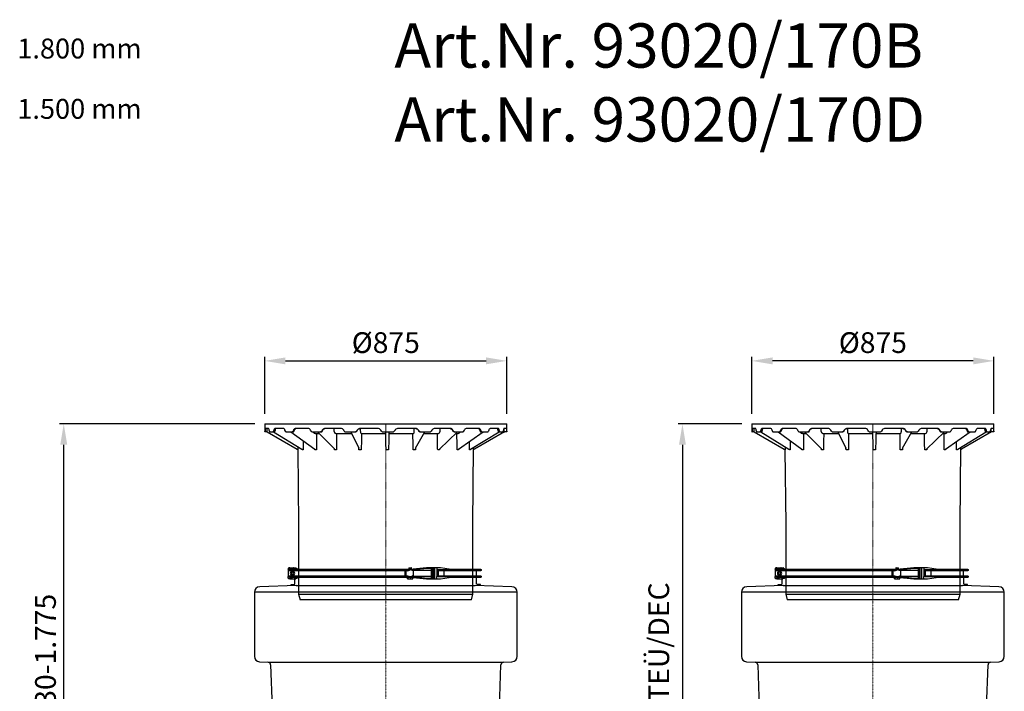
# Model space of a CAD drawing. Units: millimetres. Extents: x 67115 to 77800, y 95640 to 103137.
# Drawn here: x 69447 to 73005, y 100708 to 103137 of the extents above; entities that cross this region are included whole.
import ezdxf

# ---------------------------------------------------------------- set-up
doc = ezdxf.new("R2010")
doc.units = ezdxf.units.MM
doc.linetypes.add('STRICHPUNKT', pattern=[1, 0.5, -0.25, 0, -0.25])
doc.layers.add('Bemaßung', color=5, linetype='Continuous', lineweight=15)
doc.layers.add('KESSEL-Fettabscheider', color=7, linetype='Continuous')
doc.styles.add('R4', font='swisscb.ttf', dxfattribs={"height": 60})
doc.styles.get("Standard").update_dxf_attribs({"font": 'romans.shx', "width": 0.8})
doc.dimstyles.new('KESSEL Typ2014-30', dxfattribs={"dimscale": 30, "dimtxt": 2.5, "dimasz": 2.5, "dimexe": 0.5, "dimexo": 1.2, "dimtad": 1, "dimdec": 0, "dimlunit": 6, "dimtxsty": 'Standard', "dimcen": 2.5, "dimadec": 0, "dimazin": 0, "dimtfac": 1, "dimtdec": 0, "dimtmove": 1, "dimatfit": 3, "dimfxl": 1, "dimarcsym": 0})

# ---------------------------------------------------------------- blocks, each defined once
blk = doc.blocks.new('*D29')
at = {"layer": 'Bemaßung', "color": 0, "lineweight": -2, "transparency": 16777216}
for p, q in [((70296.5, 101675), (69591.3, 101675)), ((69606.3, 99975), (69606.3, 101600)), ((69964, 99900), (69591.3, 99900))]:
    blk.add_line(p, q, dxfattribs=at)
at = {"layer": 'Bemaßung', "color": 0, "transparency": 16777216}
for points in [[(69593.8, 101600), (69618.8, 101600), (69606.3, 101675)], [(69593.8, 99975), (69618.8, 99975), (69606.3, 99900)]]:
    blk.add_solid(points, dxfattribs=at)
at = {"layer": 'DEFPOINTS', "color": 0, "transparency": 16777216}
for p in [(69606.3, 101675), (70332.5, 101675), (70000, 99900)]:
    blk.add_point(p, dxfattribs=at)
at = {"layer": 'Bemaßung', "color": 0, "transparency": 16777216, "insert": (69550, 100787.5), "char_height": 75, "attachment_point": 5, "rotation": 90}
blk.add_mtext('1.130-1.775', dxfattribs=at)
blk = doc.blocks.new('*D18')
at = {"layer": 'Bemaßung', "color": 0, "lineweight": -2, "transparency": 16777216}
for p, q in [((72056.5, 101675), (71827, 101675)), ((71842, 101600), (71842, 100172.9)), ((71873.7, 100097.9), (71827, 100097.9))]:
    blk.add_line(p, q, dxfattribs=at)
for points in [[(71829.5, 101600), (71854.5, 101600), (71842, 101675)], [(71829.5, 100172.9), (71854.5, 100172.9), (71842, 100097.9)]]:
    blk.add_solid(points, dxfattribs=at)
at = {"layer": 'DEFPOINTS', "color": 0, "lineweight": -2, "transparency": 16777216}
for p in [(72092.5, 101675), (71842, 100097.9), (71909.7, 100097.9)]:
    blk.add_point(p, dxfattribs=at)
at = {"layer": 'Bemaßung', "color": 0, "transparency": 16777216, "insert": (71766.1, 100886.4), "char_height": 75, "attachment_point": 5, "rotation": 90}
blk.add_mtext('TEÜ/DEC', dxfattribs=at)
blk = doc.blocks.new('*D19')
at = {"layer": 'Bemaßung', "color": 0, "lineweight": -2, "transparency": 16777216}
for p, q in [((70332.5, 101711), (70332.5, 101918)), ((70407.5, 101903), (71132.5, 101903)), ((71207.5, 101711), (71207.5, 101918))]:
    blk.add_line(p, q, dxfattribs=at)
for points in [[(70407.5, 101915.5), (70407.5, 101890.5), (70332.5, 101903)], [(71132.5, 101915.5), (71132.5, 101890.5), (71207.5, 101903)]]:
    blk.add_solid(points, dxfattribs=at)
at = {"layer": 'DEFPOINTS', "color": 0, "lineweight": -2, "transparency": 16777216}
for p in [(71207.5, 101903), (70332.5, 101675), (71207.5, 101675)]:
    blk.add_point(p, dxfattribs=at)
at = {"layer": 'Bemaßung', "color": 0, "transparency": 16777216, "insert": (70770, 101959.3), "char_height": 75, "attachment_point": 5}
blk.add_mtext('%%c875', dxfattribs=at)
blk = doc.blocks.new('*D20')
at = {"layer": 'Bemaßung', "color": 0, "lineweight": -2, "transparency": 16777216}
for p, q in [((72092.5, 101711), (72092.5, 101918)), ((72892.5, 101903), (72167.5, 101903)), ((72967.5, 101711), (72967.5, 101918))]:
    blk.add_line(p, q, dxfattribs=at)
for points in [[(72167.5, 101915.5), (72167.5, 101890.5), (72092.5, 101903)], [(72892.5, 101915.5), (72892.5, 101890.5), (72967.5, 101903)]]:
    blk.add_solid(points, dxfattribs=at)
at = {"layer": 'DEFPOINTS', "color": 0, "lineweight": -2, "transparency": 16777216}
for p in [(72092.5, 101903), (72092.5, 101675), (72967.5, 101675)]:
    blk.add_point(p, dxfattribs=at)
at = {"layer": 'Bemaßung', "color": 0, "transparency": 16777216, "insert": (72530, 101959.3), "char_height": 75, "attachment_point": 5}
blk.add_mtext('%%c875', dxfattribs=at)
blk = doc.blocks.new('860121 - va')
at = {"color": 0, "linetype": 'ByBlock', "lineweight": -2}
for p, q in [((-437.5, 636), (437.5, 636)), ((-437.5, 636), (-437.5, 607)), ((-437.5, 607), (-436.7, 607)), ((-436.7, 607), (-436.6, 607.3)), ((-430.5, 607), (-436.7, 607)), ((-436.6, 607.3), (-436.5, 608.1)), ((-436.5, 608.1), (-436.4, 609.5)), ((-436.2, 614), (-436.4, 609.5)), ((-436, 617.3), (-436.2, 615)), ((-436.2, 615), (-436.2, 614)), ((-435.7, 618.7), (-436, 617.3)), ((-435.5, 619), (-435.7, 618.7)), ((-423.6, 619), (-435.5, 619)), ((-430.3, 607), (-430.5, 607)), ((-430.1, 607), (-430.3, 607)), ((-429.9, 607.1), (-430.1, 607)), ((-429.7, 607.2), (-429.9, 607.1)), ((-429.6, 607.3), (-429.7, 607.2)), ((-429.5, 607.4), (-429.6, 607.3)), ((-429.4, 607.6), (-429.5, 607.4)), ((-429.3, 607.8), (-429.4, 607.6)), ((-429.4, 607.6), (-428.8, 607.3)), ((-429.3, 607.9), (-429.2, 609.9)), ((-429.3, 608), (-429.3, 607.8)), ((-429.2, 609.9), (-428.8, 616.2)), ((-429.1, 618.9), (-429, 619)), ((-428.8, 616.5), (-428.6, 618.2)), ((-428.8, 607.3), (-320.4, 544.7)), ((-428.6, 618.2), (-428.6, 619)), ((-423.3, 619), (-423.6, 619)), ((-422.5, 618.1), (-423.3, 619)), ((-421.8, 616.2), (-422.5, 618.1)), ((-421.3, 614), (-421.8, 616.2)), ((-420.6, 609.5), (-421.3, 614)), ((-420.6, 609.5), (-420.3, 608.2)), ((-420.3, 608.2), (-419.9, 607.3)), ((-419.9, 607.3), (-419.4, 607)), ((-419.4, 607), (-407.2, 607)), ((-407.2, 607), (-406.6, 607.3)), ((-401.6, 607), (-407.2, 607)), ((-406.6, 607.3), (-406, 608.1)), ((-406, 608.1), (-405.6, 609.5)), ((-404.6, 614), (-405.6, 609.5)), ((-405.2, 607), (-303.2, 544.7)), ((-404.3, 615), (-404.6, 614)), ((-403.4, 617.3), (-404.3, 615)), ((-402.2, 618.7), (-403.4, 617.3)), ((-401.2, 619), (-402.2, 618.7)), ((-401.6, 607.1), (-401.6, 607)), ((-401.6, 607), (-401.5, 607)), ((-401.5, 607), (-401.3, 607.1)), ((-401.3, 607.1), (-401.2, 607.1)), ((-369, 619), (-401.2, 619)), ((-401.2, 607.1), (-401, 607.2)), ((-401, 607.2), (-400.9, 607.3)), ((-400.9, 607.3), (-400.8, 607.5)), ((-400.8, 607.8), (-400.7, 607.8)), ((-400.8, 607.5), (-400.7, 607.6)), ((-400.7, 607.8), (-400.4, 609)), ((-400.7, 607.6), (-400.7, 607.8)), ((-400.4, 609), (-398.9, 615.3)), ((-398.9, 615.3), (-398.8, 615.6)), ((-398.8, 615.6), (-398.4, 617)), ((-398.4, 617), (-398, 618)), ((-398, 618), (-397.7, 618.8)), ((-397.7, 618.8), (-397.7, 618.8)), ((-368.5, 619), (-369, 619)), ((-366.7, 618.1), (-368.5, 619)), ((-365.2, 616.2), (-366.7, 618.1)), ((-364.3, 614), (-365.2, 616.2)), ((-362.8, 609.5), (-364.3, 614)), ((-362.8, 609.5), (-362.2, 608.2)), ((-362.2, 608.2), (-361.4, 607.3)), ((-361.4, 607.3), (-360.3, 607)), ((-360.3, 607), (-337.8, 607)), ((-342.6, 607), (-256.2, 544.5)), ((-337.8, 607), (-336.8, 607.3)), ((-333.4, 607), (-337.8, 607)), ((-336.8, 607.3), (-335.8, 608.1)), ((-335.8, 608.1), (-335, 609.5)), ((-333.3, 614), (-335, 609.5)), ((-333.4, 607), (-333.2, 607)), ((-332.9, 615), (-333.3, 614)), ((-333.2, 607), (-332.7, 607.2)), ((-331.3, 617.3), (-332.9, 615)), ((-332.7, 607.2), (-332.3, 607.7)), ((-332.3, 607.7), (-332.2, 607.9)), ((-332.2, 607.9), (-332, 608.4)), ((-332, 608.4), (-329.5, 614.7)), ((-329.3, 618.7), (-331.3, 617.3)), ((-329.7, 614.4), (-329.5, 614.7)), ((-329.5, 614.7), (-329.4, 615.1)), ((-329.4, 615.1), (-328.8, 616.3)), ((-327.6, 619), (-329.3, 618.7)), ((-328.8, 616.3), (-328.1, 617.3)), ((-328.1, 617.3), (-327.7, 617.8)), ((-327.7, 617.8), (-327.5, 618)), ((-278.3, 619), (-327.6, 619)), ((-327.5, 618), (-326.7, 618.5)), ((-326.7, 618.5), (-325.9, 618.9)), ((-325.9, 618.9), (-325.4, 619)), ((-325.4, 619), (-325.2, 619)), ((-277.6, 619), (-278.3, 619)), ((-275.1, 618.1), (-277.6, 619)), ((-272.9, 616.2), (-275.1, 618.1)), ((-271.5, 614), (-272.9, 616.2)), ((-269.5, 609.5), (-271.5, 614)), ((-269.5, 609.5), (-268.6, 608.2)), ((-268.6, 608.2), (-267.5, 607.3)), ((-267.5, 607.3), (-266, 607)), ((-266, 607), (-235.4, 607)), ((-261.7, 607), (-260.9, 605.3)), ((-260.9, 605.3), (-258.8, 603.2)), ((-246.6, 607), (-185.8, 545.7)), ((-235.4, 607), (-234, 607.3)), ((-232.6, 607), (-235.4, 607)), ((-234, 607.3), (-232.7, 608.1)), ((-232.7, 608.1), (-231.7, 609.5)), ((-232.5, 607), (-232.1, 607)), ((-232.1, 607), (-231.3, 607.3)), ((-229.5, 614), (-231.7, 609.5)), ((-231.3, 607.3), (-230.7, 607.9)), ((-230.7, 607.9), (-230.4, 608.4)), ((-230.4, 608.4), (-227.5, 614.3)), ((-228.9, 615), (-229.5, 614)), ((-226.8, 617.3), (-228.9, 615)), ((-227.5, 614.2), (-227.5, 614.2)), ((-227.4, 614.2), (-227.2, 614.8)), ((-227.2, 614.8), (-226.3, 616.1)), ((-224.2, 618.7), (-226.8, 617.3)), ((-226.3, 616.1), (-225.3, 617.2)), ((-225.3, 617.2), (-225, 617.3)), ((-225, 617.3), (-224.8, 617.5)), ((-224.8, 617.5), (-223.7, 618.2)), ((-222, 619), (-224.2, 618.7)), ((-223.7, 618.2), (-222.4, 618.7)), ((-222.4, 618.7), (-221.1, 619)), ((-160.4, 619), (-222, 619)), ((-221.1, 619), (-220.5, 619)), ((-186.2, 608.1), (-186.8, 619)), ((-186.2, 608.1), (-185.2, 605.3)), ((-185.2, 605.3), (-183.6, 603.2)), ((-159.5, 619), (-160.4, 619)), ((-156.5, 618.1), (-159.5, 619)), ((-153.9, 616.2), (-156.5, 618.1)), ((-152.2, 614), (-153.9, 616.2)), ((-149.8, 609.5), (-152.2, 614)), ((-149.8, 609.5), (-148.8, 608.2)), ((-148.8, 608.2), (-147.4, 607.3)), ((-147.4, 607.3), (-145.7, 607)), ((-145.7, 607), (-109.9, 607)), ((-126.8, 607), (-97.2, 548.5)), ((-109.9, 607), (-108.3, 607.3)), ((-109, 607), (-109.9, 607)), ((-108.1, 607.1), (-109, 607)), ((-108.3, 607.3), (-106.8, 608.1)), ((-106.6, 607.8), (-108.1, 607.1)), ((-106.8, 608.1), (-105.7, 609.5)), ((-105.5, 609), (-106.6, 607.8)), ((-103.1, 614), (-105.7, 609.5)), ((-105.4, 609.1), (-102.6, 614)), ((-102.5, 615), (-103.1, 614)), ((-102.6, 614), (-102.2, 614.8)), ((-100.1, 617.3), (-102.5, 615)), ((-102.2, 614.8), (-101.1, 616.1)), ((-101.1, 616.1), (-99.8, 617.2)), ((-97.1, 618.7), (-100.1, 617.3)), ((-99.8, 617.2), (-99.6, 617.3)), ((-98.4, 618), (-96.8, 618.6)), ((-94.7, 619), (-97.1, 618.7)), ((-96.8, 618.6), (-96.7, 618.6)), ((-96.7, 618.6), (-94.2, 619)), ((-26.7, 619), (-94.7, 619)), ((-91.9, 619), (-92, 617.2)), ((-92, 617.2), (-92, 611.4)), ((-92, 611.4), (-91.8, 608.1)), ((-91.8, 608.1), (-91.3, 605.3)), ((-91.3, 605.3), (-90.6, 603.2)), ((-25.8, 619), (-26.7, 619)), ((-22.6, 618.1), (-25.8, 619)), ((-19.8, 616.2), (-22.6, 618.1)), ((-18.1, 614), (-19.8, 616.2)), ((-15.4, 609.5), (-18.1, 614)), ((-15.4, 609.5), (-14.4, 608.2)), ((-14.4, 608.2), (-12.9, 607.3)), ((-12.9, 607.3), (-11.1, 607)), ((-11.1, 607), (26.3, 607)), ((0.1, 606.6), (0.1, 607)), ((0.1, 604.1), (0.1, 606.6)), ((11.5, 607), (11.4, 605.3)), ((11.4, 605.3), (11.4, 603.2)), ((26.3, 607), (28, 607.3)), ((28, 607.3), (29.5, 608.1)), ((29.5, 608.1), (30.7, 609.5)), ((33.3, 614), (30.7, 609.5)), ((34, 615), (33.3, 614)), ((36.4, 617.3), (34, 615)), ((39.5, 618.7), (36.4, 617.3)), ((42, 619), (39.5, 618.7)), ((109.5, 619), (42, 619)), ((102, 604.1), (102.7, 606.6)), ((102.7, 606.6), (103.1, 609.7)), ((103.1, 615.4), (103.1, 619)), ((103.1, 611.4), (103.1, 615.4)), ((103.1, 609.7), (103.1, 611.4)), ((107.7, 548), (141, 607)), ((108.9, 619), (110.6, 618.9)), ((109, 619), (109.7, 618.9)), ((110.4, 619), (109.5, 619)), ((113.5, 618.1), (110.4, 619)), ((110.6, 618.9), (112.3, 618.4)), ((112.3, 618.4), (114.6, 617.1)), ((116.2, 616.2), (113.5, 618.1)), ((114.3, 617.3), (114.5, 617.2)), ((114.5, 617.2), (114.6, 617.1)), ((114.5, 617.2), (114.5, 617.1)), ((114.5, 617.1), (115.8, 616)), ((115.8, 616), (116.9, 614.6)), ((117.9, 614), (116.2, 616.2)), ((116.9, 614.6), (117.2, 614)), ((117.2, 614), (118.4, 611.9)), ((120.4, 609.5), (117.9, 614)), ((118.4, 611.9), (120.1, 609)), ((120.1, 609), (120, 609.1)), ((121.2, 607.8), (120.1, 609)), ((120.4, 609.5), (121.5, 608.2)), ((122.5, 607.1), (121.2, 607.8)), ((121.5, 608.2), (122.8, 607.3)), ((123.5, 607), (122.5, 607.1)), ((122.8, 607.3), (124.6, 607)), ((124.6, 607), (123.5, 607)), ((124.6, 607), (160, 607)), ((160, 607), (161.6, 607.3)), ((161.6, 607.3), (162.9, 608.1)), ((162.9, 608.1), (164.1, 609.5)), ((166.5, 614), (164.1, 609.5)), ((167.1, 615), (166.5, 614)), ((169.4, 617.3), (167.1, 615)), ((172.2, 618.7), (169.4, 617.3)), ((174.5, 619), (172.2, 618.7)), ((235, 619), (174.5, 619)), ((193.9, 604.1), (195.2, 606.6)), ((194.1, 545), (258.7, 607)), ((195.2, 606.6), (196, 609.7)), ((196, 609.7), (196.1, 611.4)), ((196.1, 615.4), (196.2, 619)), ((196.1, 611.4), (196.1, 615.4)), ((233.4, 619), (234.4, 618.9)), ((233.4, 619), (234.8, 618.9)), ((234.4, 618.9), (235.7, 618.6)), ((234.8, 618.9), (236.4, 618.4)), ((235.8, 619), (235, 619)), ((235.7, 618.6), (236.9, 618)), ((238.6, 618.1), (235.8, 619)), ((236.9, 618), (237.8, 617.4)), ((237.8, 617.4), (237.8, 617.4)), ((237.8, 617.4), (238.7, 616.4)), ((237.8, 617.4), (238, 617.2)), ((240.9, 616.2), (238.6, 618.1)), ((238.7, 616.4), (239.7, 615.2)), ((239.7, 615.2), (240.1, 614.3)), ((240.1, 614.3), (241.2, 612.2)), ((240.1, 614.3), (240.2, 614.2)), ((242.3, 614), (240.9, 616.2)), ((241.2, 612.2), (243.1, 608.3)), ((244.5, 609.5), (242.3, 614)), ((243.1, 608.3), (243.4, 607.8)), ((243.4, 607.8), (244, 607.3)), ((245.1, 607), (244.4, 607.1)), ((244.5, 609.5), (245.4, 608.2)), ((248.1, 607), (245.1, 607)), ((245.4, 608.2), (246.6, 607.3)), ((246.6, 607.3), (248.1, 607)), ((248.1, 607), (278, 607)), ((263.1, 544.8), (351.4, 607)), ((266.8, 604.1), (268.6, 606.6)), ((268.6, 606.6), (268.8, 607)), ((278, 607), (279.3, 607.3)), ((279.3, 607.3), (280.4, 608.1)), ((280.4, 608.1), (281.4, 609.5)), ((283.3, 614), (281.4, 609.5)), ((283.9, 615), (283.3, 614)), ((285.7, 617.3), (283.9, 615)), ((288.1, 618.7), (285.7, 617.3)), ((289.9, 619), (288.1, 618.7)), ((337.6, 619), (289.9, 619)), ((306.6, 544.7), (409.8, 607)), ((428.8, 607.3), (320.4, 544.7)), ((335.1, 619), (335.3, 619)), ((335.3, 619), (335.9, 618.8)), ((335.9, 618.8), (336.6, 618.4)), ((336.6, 618.4), (337.2, 617.9)), ((337.2, 617.9), (337.8, 617.2)), ((337.2, 617.9), (337.2, 617.9)), ((338.1, 619), (337.6, 619)), ((337.8, 617.2), (338.4, 616.1)), ((340.2, 618.1), (338.1, 619)), ((338.4, 616.1), (339, 614.8)), ((339, 614.8), (339, 614.7)), ((339, 614.7), (339.8, 612.6)), ((339, 614.7), (339, 614.7)), ((339, 614.7), (339.2, 614.4)), ((339.8, 612.6), (341.6, 607.9)), ((341.9, 616.2), (340.2, 618.1)), ((341.6, 607.9), (341.6, 607.8)), ((341.6, 607.8), (341.9, 607.4)), ((343, 614), (341.9, 616.2)), ((341.9, 607.4), (342.4, 607.1)), ((342.4, 607.1), (342.8, 607)), ((347.3, 607), (342.8, 607)), ((344.6, 609.5), (343, 614)), ((344.6, 609.5), (345.3, 608.2)), ((345.3, 608.2), (346.2, 607.3)), ((346.2, 607.3), (347.3, 607)), ((347.3, 607), (368.8, 607)), ((368.8, 607), (369.7, 607.3)), ((369.7, 607.3), (370.5, 608.1)), ((370.5, 608.1), (371.1, 609.5)), ((372.5, 614), (371.1, 609.5)), ((372.8, 615), (372.5, 614)), ((374.1, 617.3), (372.8, 615)), ((375.7, 618.7), (374.1, 617.3)), ((377, 619), (375.7, 618.7)), ((407, 619), (377, 619)), ((403.1, 618.9), (403.2, 618.7)), ((403.2, 618.7), (403.6, 617.8)), ((403.6, 617.8), (403.9, 616.7)), ((403.9, 616.7), (404.2, 615.4)), ((404.2, 615.4), (404.7, 613.3)), ((404.7, 613.3), (405.9, 607.8)), ((405.9, 607.6), (405.9, 607.8)), ((406, 607.5), (405.9, 607.6)), ((406.1, 607.3), (406, 607.5)), ((406.2, 607.2), (406.1, 607.3)), ((406.4, 607.1), (406.2, 607.2)), ((406.5, 607.1), (406.4, 607.1)), ((406.7, 607), (406.5, 607.1)), ((406.9, 607), (406.7, 607)), ((412.5, 607), (406.9, 607)), ((407.4, 619), (407, 619)), ((408.6, 618.1), (407.4, 619)), ((409.5, 616.2), (408.6, 618.1)), ((410.2, 614), (409.5, 616.2)), ((411.1, 609.5), (410.2, 614)), ((411.1, 609.5), (411.4, 608.2)), ((411.4, 608.2), (411.9, 607.3)), ((411.9, 607.3), (412.5, 607)), ((412.5, 607), (423.5, 607)), ((423.5, 607), (423.9, 607.3)), ((423.9, 607.3), (424.3, 608.1)), ((424.3, 608.1), (424.5, 609.5)), ((425.2, 614), (424.5, 609.5)), ((425.3, 615), (425.2, 614)), ((425.9, 617.3), (425.3, 615)), ((426.6, 618.7), (425.9, 617.3)), ((427.1, 619), (426.6, 618.7)), ((436.7, 619), (427.1, 619)), ((427.8, 609), (427.6, 619)), ((428, 608.6), (427.8, 609)), ((428.2, 608.3), (428, 608.6)), ((428.4, 608), (428.2, 608.3)), ((428.5, 607.8), (428.4, 608)), ((428.6, 607.6), (428.5, 607.8)), ((428.7, 607.4), (428.6, 607.6)), ((428.7, 607.3), (428.7, 607.4)), ((428.8, 607.3), (428.7, 607.3)), ((429.5, 607.7), (428.8, 607.3)), ((429.4, 607.6), (429.4, 607.6)), ((429.4, 607.6), (429.5, 607.4)), ((429.5, 607.4), (429.6, 607.3)), ((429.6, 607.3), (429.7, 607.2)), ((429.7, 607.2), (429.9, 607.1)), ((429.9, 607.1), (430.1, 607)), ((430.1, 607), (430.3, 607)), ((430.8, 607), (430.3, 607)), ((437.4, 607), (430.8, 607)), ((436.9, 618.1), (436.7, 619)), ((436.7, 619), (436.7, 619)), ((437.1, 616.2), (436.9, 618.1)), ((437.1, 614), (437.1, 616.2)), ((437.2, 609.5), (437.1, 614)), ((437.2, 609.5), (437.3, 608.2)), ((437.3, 608.2), (437.3, 607.3)), ((437.3, 607.3), (437.4, 607)), ((437.4, 607), (437.5, 607)), ((437.5, 607), (437.5, 636)), ((-298.7, 575.3), (-298.7, 541.8)), ((-258.8, 603.2), (-256.2, 602.1)), ((-256.2, 602.1), (-254.8, 602)), ((-254.8, 602), (-255.1, 602)), ((-254.8, 602), (-241.7, 602)), ((-253.1, 602), (-253.3, 601.9)), ((-253, 602), (-253.1, 602)), ((-252.9, 602), (-252.1, 601.9)), ((-252.1, 601.9), (-251.4, 601.4)), ((-251.4, 601.4), (-250.8, 600.6)), ((-250.8, 600.6), (-250.5, 599.7)), ((-250.5, 599.7), (-250.5, 599)), ((-183.6, 603.2), (-181.8, 602.1)), ((-181.8, 602.1), (-180.8, 602)), ((-180.8, 602), (-181.1, 602)), ((-180.8, 602), (-124.3, 602)), ((-179.6, 602), (-179.7, 602)), ((-179.4, 602), (-178.8, 601.9)), ((-178.8, 601.9), (-178.3, 601.4)), ((-178.3, 601.4), (-177.9, 600.6)), ((-177.9, 600.6), (-177.7, 599.7)), ((-177.7, 599.7), (-177.7, 599)), ((-90.6, 603.2), (-89.6, 602.1)), ((-89.6, 602.1), (-89.1, 602)), ((-89.1, 602), (-89.4, 602)), ((-89.1, 602), (-89.1, 602)), ((-89.1, 602), (-0.1, 602)), ((-88.6, 602), (-88.7, 602)), ((-88.3, 602), (-88.1, 601.9)), ((-88.1, 601.9), (-87.8, 601.4)), ((-87.8, 601.4), (-87.6, 600.6)), ((-87.6, 600.6), (-87.5, 599.7)), ((-87.5, 599.7), (-87.5, 599)), ((-0.2, 601.6), (-0.2, 602)), ((-0.2, 602), (-0.1, 602)), ((-0.2, 600.9), (-0.2, 601.6)), ((-0.2, 600), (-0.2, 600.9)), ((-0.2, 599), (-0.2, 600)), ((-0.1, 602), (0, 602.5)), ((0, 602.5), (0.1, 604.1)), ((11.3, 602), (11.3, 601.9)), ((11.3, 601.9), (11.3, 601.4)), ((11.3, 601.4), (11.3, 600.6)), ((11.3, 600.6), (11.3, 599.7)), ((11.3, 599.7), (11.3, 599)), ((11.4, 603.2), (11.4, 602.1)), ((11.4, 602.1), (11.4, 602)), ((11.4, 602), (99.9, 602)), ((98.1, 599), (98.2, 600)), ((98.2, 600), (98.3, 600.9)), ((98.3, 600.9), (98.6, 601.6)), ((98.6, 601.6), (98.8, 602)), ((98.8, 602), (99.1, 602)), ((99.3, 602), (99.4, 602)), ((99.9, 602), (101, 602.5)), ((99.9, 602), (99.9, 602)), ((101, 602.5), (102, 604.1)), ((138.1, 602), (190.1, 602)), ((186.8, 599), (186.9, 600)), ((186.9, 600), (187.2, 600.9)), ((187.2, 600.9), (187.6, 601.6)), ((187.6, 601.6), (188.2, 602)), ((188.2, 602), (188.6, 602)), ((188.8, 602), (188.9, 602)), ((190.1, 602), (192.1, 602.5)), ((190.1, 602), (190.4, 602)), ((192.1, 602.5), (193.9, 604.1)), ((253.5, 602), (261.6, 602)), ((257.2, 599), (257.3, 600)), ((257.2, 599), (257.4, 599.1)), ((257.3, 600), (257.7, 600.9)), ((257.7, 600.9), (258.3, 601.6)), ((258.3, 601.6), (259.1, 602)), ((259.1, 602), (259.6, 602)), ((259.8, 602), (259.8, 602)), ((259.8, 602), (260, 601.9)), ((261.6, 602), (264.4, 602.5)), ((261.6, 602), (261.8, 602)), ((261.8, 602), (262, 601.9)), ((264.4, 602.5), (266.8, 604.1)), ((-320.4, 544.7), (-319.8, 544.4)), ((-319.8, 544.4), (-318.4, 543.6)), ((-318.4, 543.6), (-317.9, 543.1)), ((-317.9, 543.1), (-317.5, 542.4)), ((-317.5, 542.4), (-317.5, 541.8)), ((-317.5, 541.8), (-315, 272)), ((-317.5, 541.8), (-317.5, 541.8)), ((-317.4, 553.4), (-317.3, 541.8)), ((-317.3, 541.8), (-317.3, 541.8)), ((-303.1, 544.7), (-303.2, 544.7)), ((-301.6, 541.8), (-301.6, 543.6)), ((-256.2, 541.8), (-256.2, 544.5)), ((-185.7, 541.8), (-185.8, 545.7)), ((-95.7, 545.5), (-95.7, 545.6)), ((107.7, 548), (107.5, 541.8)), ((194.6, 545.6), (194.6, 541.8)), ((262.6, 544.4), (262.6, 541.8)), ((262.8, 544.6), (263.1, 544.8)), ((303.7, 541.9), (302.3, 541.8)), ((302.3, 541.8), (302.3, 541.9)), ((302.3, 541.8), (302.3, 541.8)), ((304.8, 541.8), (303.7, 541.9)), ((304.9, 543.4), (304.8, 541.8)), ((304.8, 541.9), (304.8, 541.8)), ((304.8, 541.8), (304.8, 541.8)), ((305.1, 543.7), (305, 543.7)), ((305.1, 543.7), (305.7, 544.1)), ((305.1, 543.7), (305.1, 543.7)), ((305.7, 544.1), (306.6, 544.7)), ((306.6, 544.7), (306.7, 544.8)), ((315, 272), (317.5, 551.3)), ((317.9, 543.1), (317.5, 542.4)), ((317.5, 542.4), (317.5, 541.8)), ((317.5, 541.8), (317.5, 541.9)), ((317.5, 541.8), (317.5, 541.8)), ((318.4, 543.6), (317.9, 543.1)), ((319.8, 544.4), (318.4, 543.6)), ((318.4, 543.6), (318.5, 543.7)), ((320.4, 544.7), (319.8, 544.4)), ((320.4, 544.7), (320.4, 544.7)), ((-315, 272), (-315, 20)), ((315, 20), (315, 272)), ((-315, 20), (315, 20)), ((-315, 20), (-309.3, 0)), ((309.3, 0), (-309.3, 0)), ((309.3, 0), (315, 20))]:
    blk.add_line(p, q, dxfattribs=at)
at = {"color": 1, "linetype": 'STRICHPUNKT', "lineweight": 9, "ltscale": 0.8}
blk.add_line((0, 0), (0, 636), dxfattribs=at)
at = {"color": 0, "linetype": 'ByBlock', "lineweight": -2, "flags": 128}
for points in [[(-250.5, 599), (-250.5, 595.1), (-250.6, 579.1), (-250.8, 541.8)], [(-177.7, 599), (-177.7, 595.1), (-177.9, 579.1), (-178.4, 541.8)], [(-87.5, 599), (-87.6, 595.1), (-87.9, 579.1), (-88.6, 541.8)], [(1.1, 541.8), (1, 545.8), (0.7, 561.8), (-0.2, 599)], [(11.3, 599), (11.2, 595.1), (10.8, 579.1), (10, 541.8)], [(99.2, 541.8), (99.1, 545.8), (98.8, 561.8), (98.1, 599)], [(187.5, 541.8), (187.4, 545.8), (187.2, 561.8), (186.8, 599)], [(257.5, 541.8), (257.5, 545.8), (257.4, 561.8), (257.2, 599)], [(302.3, 541.8), (302.3, 545.8), (302.3, 561.8), (302.3, 572.4)], [(-317.3, 541.8), (-317.4, 541.9), (-317.5, 541.8)], [(-303.1, 544.7), (-302.6, 544.4), (-301.4, 543.6)], [(-301.4, 543.6), (-301.6, 543.7), (-301.7, 543.7)], [(-298.7, 541.8), (-300, 541.9), (-301.6, 541.8)], [(-250.8, 541.8), (-253.3, 541.9), (-256.2, 541.8)], [(-178.4, 541.8), (-181.7, 541.9), (-185.7, 541.8)], [(-97, 541.8), (-97.1, 545.8), (-97.2, 548.5)], [(-88.6, 541.8), (-92.4, 541.9), (-97, 541.8)], [(10, 541.8), (6, 541.9), (1.1, 541.8)], [(107.5, 541.8), (103.8, 541.9), (99.2, 541.8)], [(194.6, 541.8), (191.4, 541.9), (187.5, 541.8)], [(262.6, 541.8), (260.3, 541.9), (257.5, 541.8)], [(263.1, 544.8), (263, 544.7), (262.8, 544.7)]]:
    blk.add_lwpolyline(points, dxfattribs=at)
blk = doc.blocks.new('160-023 - va')
at = {"color": 0, "linetype": 'ByBlock', "lineweight": -2}
for p, q in [((-240.9, 30), (-342, 30)), ((-342, 24), (-240.9, 24)), ((-240.9, 6), (-342, 6)), ((-342, 0), (-240.9, 0)), ((-328, 7), (-328, 23)), ((-243, 27), (-189.1, 27)), ((-189.1, 2.9), (-243, 3)), ((-228.5, 30), (-240.9, 30)), ((-240.9, 24), (-189.1, 24)), ((-189.1, 6), (-240.9, 6)), ((-240.9, 0), (-228.5, 0)), ((-228.5, 30), (-197.3, 35)), ((-197.3, -5), (-228.5, 0)), ((-211, 6), (-211, 24)), ((-197.3, 35), (-172.8, 35)), ((-189.1, 27), (-184.2, 27)), ((-189.1, 27), (-189.1, 2.9)), ((-189.1, 2.9), (-184.2, 2.9)), ((-184.2, 35), (-184.2, 27)), ((-184.2, 27), (-184.2, 2.9)), ((-184.2, -5), (-184.2, 2.9)), ((-177.2, -4.9), (-177.2, 34.9)), ((-172.8, 35), (-172.8, -5)), ((-172.8, 35), (-172.3, 35)), ((-172.3, 35), (-147.5, 35)), ((-163.9, 32), (-168.8, 32)), ((-168.8, -2), (-168.8, 32)), ((-163.9, 32), (-149, 32)), ((-163.9, 32), (-163.9, 23.3)), ((-163.9, 32), (-163.9, 32)), ((-93.8, 26.5), (-163.9, 26.5)), ((-163.9, 23.3), (-163.9, 6.7)), ((-163.9, 6.7), (-163.9, -2)), ((-163.9, 3.5), (-93.8, 3.5)), ((-149, 32), (-100, 27)), ((-100, 3), (-149, -2)), ((-147.5, 35), (-98.7, 30)), ((-98.7, 0), (-147.5, -5)), ((-100.6, 23.5), (-93.8, 26.5)), ((-100.6, 6.5), (-100.6, 23.5)), ((-100.6, 6.5), (-93.8, 3.5)), ((-100, 27), (-93.8, 27)), ((-93.8, 3), (-100, 3)), ((-92.6, 30), (-98.7, 30)), ((-98.7, 0), (-92.6, 0)), ((-97.3, -5), (-97.3, 0)), ((-93.8, 26.5), (-93, 30)), ((-93.8, 27), (-88.3, 27)), ((-93.8, 3.5), (-93, 0)), ((-89.2, 3), (-93.8, 3)), ((-93, 34.2), (-92.3, 35)), ((-93, 30), (-93, 34.2)), ((-88.2, 30), (-92.6, 30)), ((-92.6, 0), (-88.2, 0)), ((-83.8, 35), (-92.3, 35)), ((-90, -5), (-90, 0)), ((-79.2, 6), (-89.2, 3)), ((-79.2, 24), (-88.3, 27)), ((-6.4, 30), (-88.2, 30)), ((-88.2, 0), (-6.4, 0)), ((-83.8, 35), (-83, 34.2)), ((-83, 34.2), (-83, 30)), ((-80.7, -5), (-80.7, 0)), ((-79.2, 24), (-6.4, 24)), ((-6.4, 6), (-79.2, 6)), ((-78.7, -5), (-78.7, 0)), ((-73.5, 6), (-73.5, 24)), ((-70.3, 6), (-70.3, 24)), ((330.7, 30), (-6.4, 30)), ((-6.4, 24), (330.7, 24)), ((330.7, 6), (-6.4, 6)), ((-6.4, 0), (330.7, 0)), ((320.9, 32.7), (317.2, 30)), ((320.9, -2.7), (317.2, 0)), ((331.7, 34.5), (320.9, 32.7)), ((323.4, 34.2), (324.2, 35)), ((323.4, 33.1), (323.4, 34.2)), ((332.7, 35), (324.2, 35)), ((335.1, 30), (330.7, 30)), ((330.7, 24), (349.5, 24)), ((349.5, 6), (330.7, 6)), ((330.7, 0), (335.1, 0)), ((346.5, 35), (332.3, 34.5)), ((332.4, 14.4), (334.2, 18.7)), ((335.2, 10.7), (332.4, 14.4)), ((332.7, 35), (333.1, 34.5)), ((333.6, 27), (353, 27)), ((353, 3), (333.6, 3)), ((334.2, 18.7), (338.8, 19.3)), ((346.1, 35), (334.9, 30)), ((335.1, 0), (350, -5)), ((339.8, 11.3), (335.2, 10.7)), ((338.4, 27), (349.4, 32)), ((349.4, -2), (338.4, 2.9)), ((338.8, 19.3), (341.6, 15.6)), ((341.6, 15.6), (339.8, 11.3)), ((346.5, 35), (350, 35)), ((353, 32), (349.4, 32)), ((353, 32), (353, 27)), ((353, 27), (353, 24)), ((353, 24), (353, 6)), ((353, 6), (353, 3)), ((353, -2), (353, 3)), ((-147.5, -5), (-197.3, -5)), ((-163.9, -2), (-168.8, -2)), ((-149, -2), (-163.9, -2)), ((-163.9, -2), (-163.9, -2)), ((-78.7, -5), (-97.3, -5)), ((332.3, -4.5), (320.9, -2.7)), ((325.5, -3.4), (325.5, -5)), ((337.7, -5), (325.5, -5)), ((326.4, -5), (326.4, -3.6)), ((346.5, -5), (332.3, -4.5)), ((335.8, -5), (335.8, -4.6)), ((337.7, -5), (337.7, -4.7)), ((346.5, -5), (350, -5)), ((353, -2), (349.4, -2))]:
    blk.add_line(p, q, dxfattribs=at)
blk.add_circle((337, 15), 8, dxfattribs=at)
for centre, radius, start, end in [((-342, 27), 3, 90, 180), ((-342, 27), 3, 180, 270), ((-342, 3), 3, 90, 180), ((-342, 3), 3, 180, 270), ((-329, 23), 1, 0, 90), ((-329, 7), 1, 270, 0), ((-240.4, 27.4), 2.68, 101.558, 188.1144), ((-240.4, 26.6), 2.68, 171.8856, 258.442), ((-240.4, 3.4), 2.68, 101.558, 188.1144), ((-240.4, 2.6), 2.68, 171.8856, 258.442), ((-47.9, 27.7), 40.4, 176.8057, 181.0638), ((330.6, 27), 2.95, 359.0515, 89.0191), ((330.6, 27), 2.95, 270.9809, 0.9485), ((330.6, 3), 2.95, 359.0515, 89.0191), ((330.6, 3), 2.95, 270.9809, 0.9485), ((335.3, 27), 3.02, 359.0647, 96.7911), ((335.4, 2.9), 2.92, 263.7894, 359.9728), ((346.3, 31.9), 3.08, 1.469, 86.6016), ((349.4, 27.7), 3.69, 271.9086, 349.3146), ((337.3, -11.7), 21.5, 43.2263, 55.5505), ((350, 32), 3, 0, 90), ((350, -2), 3, 270, 0)]:
    blk.add_arc(centre, radius, start, end, dxfattribs=at)
at = {"color": 0, "linetype": 'ByBlock', "lineweight": -2, "extrusion": (8.97574e-15, 3.13779e-16, -1)}
blk.add_ellipse((332.3, 31.5), major_axis=(3.46, 0.12), ratio=0.866739, start_param=4.566488, end_param=4.725067, dxfattribs=at)
blk = doc.blocks.new('917480 - va')
for p, q in [((-323.5, 0), (-455.7, -4.3)), ((-323.5, 0), (323.5, 0)), ((455.7, -4.3), (323.5, 0)), ((-475, -24.3), (-475, -256)), ((475, -24.3), (-475, -24.3)), ((475, -256), (475, -24.3)), ((-456, -275.9), (-425.6, -277.5)), ((-425.6, -277.5), (425.6, -277.5)), ((425.6, -277.5), (456, -275.9)), ((-416.2, -287.2), (-411, -441)), ((411, -441), (416.2, -287.2)), ((-446.5, -457.4), (-446.5, -459.9)), ((-410.4, -446), (-437, -447.4)), ((-437, -447.4), (437, -447.4)), ((-409.5, -442.9), (-409.5, -445.1)), ((409.5, -445.1), (409.5, -442.9)), ((437, -447.4), (410.4, -446)), ((446.5, -459.9), (446.5, -457.4)), ((-437, -469.9), (-425.6, -470.5)), ((-425.6, -470.5), (425.6, -470.5)), ((-416.2, -480.2), (-411.6, -616.5)), ((411.6, -616.5), (416.2, -480.2)), ((425.6, -470.5), (437, -469.9)), ((-410.2, -623.3), (-405.5, -635)), ((405.5, -635), (-405.5, -635)), ((405.5, -635), (410.2, -623.3))]:
    blk.add_line(p, q)
at = {"color": 1, "linetype": 'STRICHPUNKT', "lineweight": 9}
blk.add_line((0, 0), (0, -635), dxfattribs=at)
for centre, radius, start, end in [((-455, -24.3), 20, 92, 180), ((455, -24.3), 20, 0, 88), ((-455, -256), 20, 180, 267), ((-426.2, -287.5), 10, 1.9092, 87), ((426.2, -287.5), 10, 93, 178.0908), ((455, -256), 20, 273, 0), ((-436.5, -457.4), 10, 93, 180), ((-436.5, -459.9), 10, 180, 267), ((-410, -441), 1, 181.9092, 256.4902), ((-410.5, -445.1), 1, 273, 0), ((-410.5, -442.9), 1, 0, 76.4902), ((410.5, -442.9), 1, 103.5098, 180), ((410.5, -445.1), 1, 180, 267), ((410, -441), 1, 283.5098, 358.0908), ((436.5, -457.4), 10, 0, 87), ((436.5, -459.9), 10, 273, 0), ((-426.2, -480.5), 10, 1.9092, 87), ((426.2, -480.5), 10, 93, 178.0908), ((-391.6, -615.8), 20, 181.9092, 201.9092), ((391.6, -615.8), 20, 338.0908, 358.0908)]:
    blk.add_arc(centre, radius, start, end)
blk = doc.blocks.new('93020_170B - va')
at = {"color": 0, "linetype": 'ByBlock', "lineweight": -2}
for points in [[(427.5, 1090.3), (427.5, 1094.9), (439.2, 1094.9, 0.414207), (441.7, 1097.4), (441.7, 1122.4)], [(1112.5, 1090.3), (1112.5, 1094.9), (1100.8, 1094.9, -0.414207), (1098.3, 1097.4), (1098.3, 1117.4)], [(2187.5, 1090.3), (2187.5, 1094.9), (2199.2, 1094.9, 0.414207), (2201.7, 1097.4), (2201.7, 1122.4)], [(2872.5, 1090.3), (2872.5, 1094.9), (2860.8, 1094.9, -0.414207), (2858.3, 1097.4), (2858.3, 1117.4)]]:
    blk.add_lwpolyline(points, format="xyb", dxfattribs=at)
for p in [(770, 1039), (2530, 1039)]:
    blk.add_blockref('860121 - va', p, dxfattribs=at)
at = {"color": 0, "linetype": 'ByBlock', "lineweight": -2, "xscale": -1}
for p in [(770, 1120), (2530, 1120)]:
    blk.add_blockref('160-023 - va', p, dxfattribs=at)
for p in [(770, 1090.9), (2530, 1090.9)]:
    blk.add_blockref('917480 - va', p)

msp = doc.modelspace()

# ---------------------------------------------------------------- block references
at = {"color": 0, "linetype": 'ByBlock', "lineweight": -2}
msp.add_blockref('93020_170B - va', (70000, 100000), dxfattribs=at)

# ---------------------------------------------------------------- texts
at = {"color": 0, "linetype": 'ByBlock', "lineweight": -2, "char_height": 72, "attachment_point": 1, "style": 'R4'}
for s, insert in [('{\\fCalibri|b1|i0|c0|p34;1.800 mm}', (69438.48, 103068.28)), ('{\\fCalibri|b1|i0|c0|p34;1.500 mm}', (69438.48, 102850.18))]:
    msp.add_mtext_dynamic_manual_height_columns(s, width=1067.1123, gutter_width=100, heights=[0], dxfattribs=dict(at, insert=insert))
at = {"layer": 'KESSEL-Fettabscheider', "color": 200, "style": 'R4'}
for s, p in [('Art.Nr. 93020/170B', (70801.19, 102963.3)), ('Art.Nr. 93020/170D', (70801.19, 102696.1))]:
    msp.add_text(s, height=160, dxfattribs=at).set_placement(p)

# ---------------------------------------------------------------- dimensions: what is measured, and where the dimension line sits
at = {"layer": 'Bemaßung'}
dim = msp.add_linear_dim(base=(71207.5, 101903.04), p1=(70332.5, 101675), p2=(71207.5, 101675), text='%%c<>', dimstyle='KESSEL Typ2014-30', dxfattribs=at)
dim.commit()
dim.dimension.update_dxf_attribs({"geometry": '*D19', "text_midpoint": (70770, 101959.29)})
for base, p1, p2, angle, text, picture, middle in [((72092.5, 101903.04), (72967.5, 101675), (72092.5, 101675), 180, '%%c<>', '*D20', (72530, 101959.29)), ((69606.25, 101675), (70000, 99900), (70332.5, 101675), 90, '1.130-<>', '*D29', (69550, 100787.5)), ((71842.01, 100097.9), (72092.5, 101675), (71909.73, 100097.9), 90, 'TEÜ/DEC', '*D18', (71766.11, 100886.45))]:
    dim = msp.add_linear_dim(base=base, p1=p1, p2=p2, angle=angle, text=text, dimstyle='KESSEL Typ2014-30', dxfattribs=at)
    dim.commit()
    dim.dimension.update_dxf_attribs({"geometry": picture, "text_midpoint": middle})

doc.saveas('drawing.dxf')
